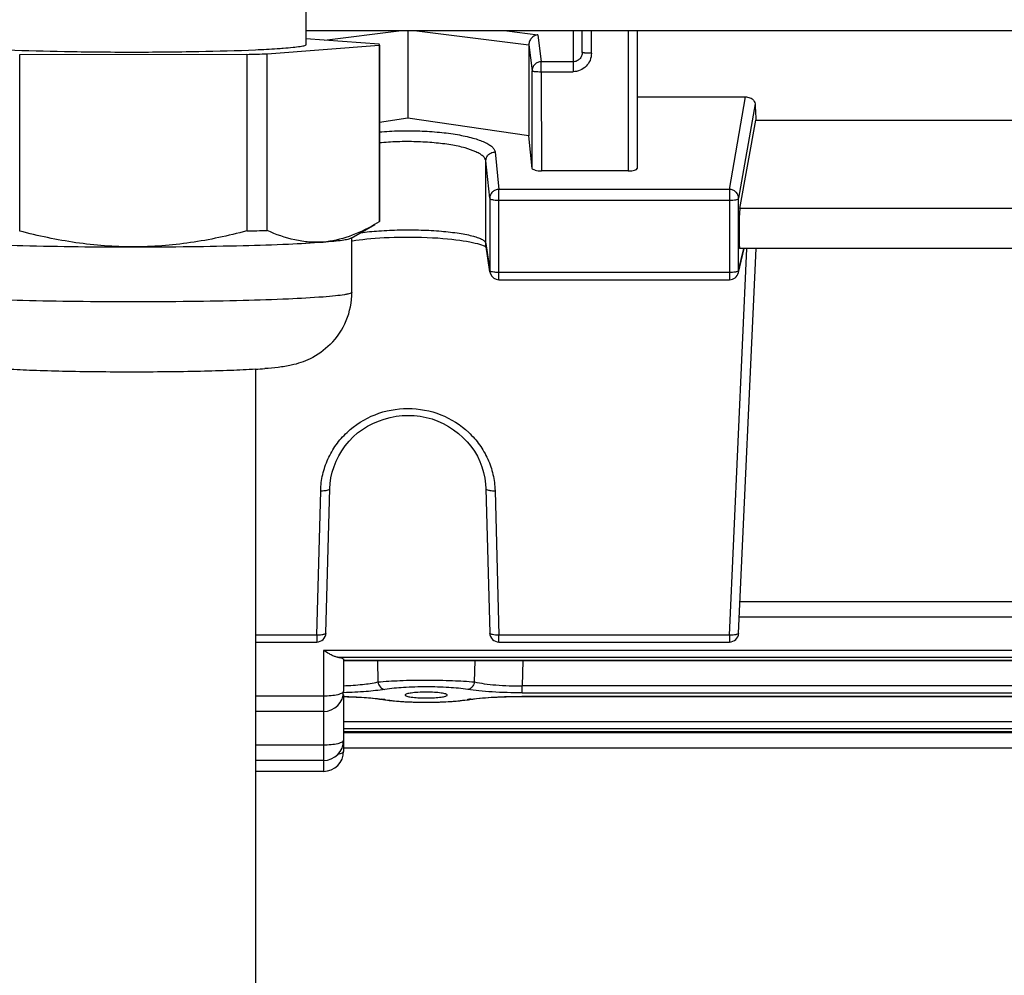
# Model space of a CAD drawing. Units: millimetres. Extents: x -1788 to 3848, y 128 to 3659.
# Drawn here: x 2173 to 2227, y 505 to 557 of the extents above; entities that cross this region are included whole.
import ezdxf

# ---------------------------------------------------------------- set-up
doc = ezdxf.new("R2010")
doc.units = ezdxf.units.MM
doc.header["$LTSCALE"] = 46.255
doc.header["$PDMODE"] = 3
doc.header["$PDSIZE"] = 0.3125
doc.layers.get('0').update_dxf_attribs({"linetype": 'CONTINUOUS'})
doc.layers.get('Defpoints').update_dxf_attribs({"linetype": 'CONTINUOUS'})
doc.layers.add('AM_5', color=3, linetype='CONTINUOUS', lineweight=25)
doc.styles.get("Standard").update_dxf_attribs({"font": 'txt', "width": 0.7})
doc.dimstyles.new('AM_DIN$0', dxfattribs={"dimtxt": 3.5, "dimasz": 2.5, "dimexe": 1, "dimexo": 1, "dimgap": 1.5, "dimtad": 1, "dimdsep": 46, "dimtxsty": 'STANDARD', "dimcen": 0, "dimclrd": 256, "dimclre": 256, "dimclrt": 2, "dimadec": 0, "dimazin": 2, "dimtp": 0.1, "dimtm": 0.1, "dimtfac": 0.71, "dimtdec": 3, "dimtmove": 0, "dimatfit": 3, "dimfxl": 1, "dimlwd": -1, "dimlwe": -1, "dimarcsym": 0})

# ---------------------------------------------------------------- blocks, each defined once
blk = doc.blocks.new('*D26')
at = {"layer": 'AM_5', "ltscale": 10, "transparency": 16777216}
for p, q in [((1297.332, 1238.584), (2458.268, 1238.584)), ((2457.268, 308.584), (2457.268, 1208.584)), ((1297.332, 278.584), (2458.268, 278.584))]:
    blk.add_line(p, q, dxfattribs=at)
for points in [[(2452.268, 1208.584), (2462.268, 1208.584), (2457.268, 1238.584)], [(2452.268, 308.584), (2462.268, 308.584), (2457.268, 278.584)]]:
    blk.add_solid(points, dxfattribs=at)
at = {"layer": 'Defpoints', "color": 0, "ltscale": 10, "transparency": 16777216}
for p in [(1296.332, 1238.584), (2457.268, 1238.584), (1296.332, 278.584)]:
    blk.add_point(p, dxfattribs=at)
at = {"layer": 'AM_5', "color": 2, "ltscale": 10, "transparency": 16777216, "insert": (2424.768, 872.994), "char_height": 35, "attachment_point": 5, "rotation": 90}
blk.add_mtext('960', dxfattribs=at)
blk = doc.blocks.new('*D27')
at = {"layer": 'AM_5', "ltscale": 10, "transparency": 16777216}
for p, q in [((1297.332, 1238.584), (2567.906, 1238.584)), ((2566.906, 1208.584), (2566.906, 157.613)), ((-454.309, 127.613), (2567.906, 127.613))]:
    blk.add_line(p, q, dxfattribs=at)
for points in [[(2561.906, 1208.584), (2571.906, 1208.584), (2566.906, 1238.584)], [(2561.906, 157.613), (2571.906, 157.613), (2566.906, 127.613)]]:
    blk.add_solid(points, dxfattribs=at)
at = {"layer": 'Defpoints', "color": 0, "ltscale": 10, "transparency": 16777216}
for p in [(1296.332, 1238.584), (-455.309, 127.613), (2566.906, 127.613)]:
    blk.add_point(p, dxfattribs=at)
at = {"layer": 'AM_5', "color": 2, "ltscale": 10, "transparency": 16777216, "insert": (2534.406, 683.099), "char_height": 35, "attachment_point": 5, "rotation": 90}
blk.add_mtext('1130', dxfattribs=at)

msp = doc.modelspace()

# ---------------------------------------------------------------- linework, layer by layer
at = {"color": 7, "linetype": 'Continuous'}
for p, q in [((2188.498, 557.381), (2188.498, 555.214)), ((2311.417, 555.975), (2188.498, 555.975)), ((2194.048, 555.975), (2194.048, 551.21)), ((2203.548, 554.8), (2203.548, 555.975)), ((2206.548, 555.975), (2206.548, 548.469)), ((2186.381, 554.721), (2192.487, 555.19)), ((2192.477, 555.246), (2188.498, 555.542)), ((2192.487, 555.19), (2192.487, 545.566)), ((2192.498, 555.19), (2192.498, 545.589)), ((2200.64, 555.212), (2200.64, 550.257)), ((2172.902, 554.689), (2185.271, 554.693)), ((2172.902, 545.064), (2172.902, 554.689)), ((2185.271, 554.693), (2185.271, 545.068)), ((2186.381, 545.096), (2186.381, 554.721)), ((2206.548, 552.372), (2212.447, 552.372)), ((2194.048, 551.21), (2192.498, 550.986)), ((2200.64, 550.257), (2194.048, 551.21)), ((2212.136, 546.287), (2213.007, 551.111)), ((2213.007, 551.111), (2241.089, 551.111)), ((2200.827, 548.466), (2200.64, 550.257)), ((2206.048, 548.342), (2201.327, 548.342)), ((2192.487, 545.566), (2192.228, 545.412)), ((2190.963, 544.684), (2192.244, 545.421)), ((2190.998, 541.727), (2190.998, 544.704)), ((2198.274, 544.23), (2198.317, 544.208)), ((2198.514, 542.841), (2198.301, 544.323)), ((2212.055, 542.796), (2212.372, 544.12)), ((2212.068, 523.147), (2213.014, 544.12)), ((2241.968, 544.12), (2212.127, 544.12)), ((2199.009, 542.412), (2211.569, 542.412)), ((2185.748, 537.532), (2185.748, 487.778)), ((2189.586, 523.156), (2189.799, 531.026)), ((2198.296, 531.026), (2198.509, 523.156)), ((2241.987, 524.03), (2212.108, 524.03)), ((2185.748, 522.669), (2189.086, 522.669)), ((2199.009, 522.669), (2211.569, 522.669)), ((2190.548, 521.729), (2190.548, 519.985)), ((2263.548, 521.651), (2190.548, 521.651)), ((2190.548, 519.787), (2190.548, 516.719)), ((2193.902, 519.778), (2193.902, 519.778)), ((2196.193, 519.778), (2196.193, 519.778)), ((2192.685, 519.536), (2192.749, 519.527)), ((2192.748, 519.527), (2192.834, 519.514)), ((2192.748, 519.527), (2192.749, 519.527)), ((2197.083, 519.491), (2197.274, 519.516)), ((2197.274, 519.516), (2197.415, 519.537)), ((2197.347, 519.527), (2197.348, 519.527)), ((2189.448, 518.885), (2185.748, 518.885)), ((2263.548, 517.764), (2190.548, 517.764)), ((2263.548, 516.881), (2190.548, 516.881)), ((2189.448, 516.216), (2185.748, 516.216)), ((2189.448, 515.619), (2185.748, 515.619))]:
    msp.add_line(p, q, dxfattribs=at)
at = {"color": 9, "linetype": 'Continuous'}
for p, q in [((2189.499, 555.468), (2193.561, 555.975)), ((2194.534, 555.975), (2200.64, 555.212)), ((2199.44, 555.975), (2201.132, 555.764)), ((2201.132, 555.764), (2201.311, 554.287)), ((2203.048, 555.975), (2203.048, 553.747)), ((2204.048, 554.748), (2204.048, 555.975)), ((2206.048, 555.975), (2206.048, 548.342)), ((2200.64, 555.212), (2200.811, 553.796)), ((2203.048, 554.287), (2201.311, 554.287)), ((2201.311, 553.747), (2201.311, 554.287)), ((2200.827, 548.466), (2200.811, 553.796)), ((2201.311, 553.747), (2203.048, 553.747)), ((2201.311, 553.747), (2201.327, 548.342)), ((2211.569, 547.335), (2212.447, 552.372)), ((2212.964, 551.987), (2212.068, 546.846)), ((2198.796, 549.371), (2199.009, 547.335)), ((2198.509, 546.848), (2198.296, 548.884)), ((2198.296, 544.391), (2198.296, 548.884)), ((2211.569, 547.335), (2199.009, 547.335)), ((2199.009, 542.412), (2199.009, 547.335)), ((2211.569, 547.335), (2211.569, 542.412)), ((2198.509, 546.848), (2198.509, 542.91)), ((2199.009, 546.743), (2211.569, 546.743)), ((2212.068, 542.908), (2212.068, 546.846)), ((2241.959, 546.287), (2212.136, 546.287)), ((2198.301, 544.323), (2198.296, 544.391)), ((2198.296, 544.391), (2198.509, 542.91)), ((2211.569, 523.044), (2212.519, 544.12)), ((2212.068, 542.908), (2212.359, 544.12)), ((2198.509, 542.91), (2198.514, 542.842)), ((2198.514, 542.842), (2198.514, 542.841)), ((2211.569, 542.804), (2199.009, 542.804)), ((2189.086, 523.044), (2189.299, 530.914)), ((2198.796, 530.914), (2199.009, 523.044)), ((2241.959, 524.863), (2212.136, 524.863)), ((2189.086, 523.044), (2185.748, 523.044)), ((2189.086, 523.044), (2189.086, 522.669)), ((2211.569, 523.044), (2199.009, 523.044)), ((2199.009, 522.669), (2199.009, 523.044)), ((2211.569, 523.044), (2211.569, 522.669)), ((2264.648, 522.214), (2189.448, 522.214)), ((2189.448, 522.214), (2189.448, 515.619)), ((2190.221, 521.839), (2263.874, 521.839)), ((2263.548, 521.656), (2190.548, 521.656)), ((2192.385, 521.651), (2192.414, 520.49)), ((2197.681, 520.49), (2197.71, 521.651)), ((2200.308, 521.651), (2200.274, 520.272)), ((2253.821, 520.272), (2200.274, 520.272)), ((2200.274, 519.897), (2200.274, 520.272)), ((2200.274, 519.897), (2253.821, 519.897)), ((2189.448, 519.718), (2185.748, 519.718)), ((2253.833, 519.708), (2200.263, 519.708)), ((2200.263, 519.704), (2200.263, 519.708)), ((2263.548, 518.322), (2190.548, 518.322)), ((2190.548, 517.947), (2263.548, 517.947)), ((2263.548, 517.769), (2190.548, 517.769)), ((2263.548, 517.715), (2190.548, 517.715)), ((2189.448, 517.05), (2185.748, 517.05))]:
    msp.add_line(p, q, dxfattribs=at)
at = {"color": 7, "linetype": 'Continuous'}
for points in [[(2190.998, 544.529), (2191.034, 544.535), (2191.212, 544.562), (2191.401, 544.587), (2191.602, 544.611), (2191.814, 544.633), (2192.037, 544.654), (2192.27, 544.672), (2192.513, 544.689), (2192.766, 544.704), (2193.028, 544.716), (2193.3, 544.726), (2193.582, 544.733), (2193.873, 544.737), (2194.172, 544.737), (2194.479, 544.734), (2194.787, 544.728), (2195.093, 544.717), (2195.391, 544.702), (2195.677, 544.685), (2195.949, 544.664), (2196.204, 544.641), (2196.442, 544.616), (2196.666, 544.59), (2196.874, 544.562), (2197.069, 544.533), (2197.25, 544.503), (2197.419, 544.473), (2197.574, 544.441), (2197.716, 544.409), (2197.844, 544.377), (2197.959, 544.345), (2198.059, 544.314), (2198.145, 544.284)], [(2198.145, 544.284), (2198.216, 544.256), (2198.274, 544.23)], [(2189.799, 531.026), (2189.816, 531.299), (2189.86, 531.61), (2189.93, 531.919), (2190.025, 532.224), (2190.143, 532.522), (2190.285, 532.812), (2190.45, 533.091), (2190.636, 533.358), (2190.843, 533.609), (2191.068, 533.843), (2191.311, 534.059), (2191.571, 534.254), (2191.847, 534.428), (2192.137, 534.58), (2192.44, 534.711), (2192.753, 534.82), (2193.075, 534.906), (2193.404, 534.969), (2193.736, 535.007), (2194.069, 535.02), (2194.399, 535.009), (2194.727, 534.972), (2195.05, 534.91), (2195.366, 534.823), (2195.676, 534.71), (2195.976, 534.574), (2196.266, 534.416), (2196.543, 534.236), (2196.805, 534.036), (2197.051, 533.818), (2197.278, 533.584), (2197.485, 533.335), (2197.67, 533.071), (2197.833, 532.795), (2197.971, 532.507), (2198.086, 532.209), (2198.176, 531.904), (2198.241, 531.592), (2198.282, 531.276), (2198.296, 531.026)], [(2190.545, 519.695), (2190.752, 519.689), (2190.997, 519.68), (2191.237, 519.668), (2191.47, 519.655), (2191.697, 519.639), (2191.915, 519.622), (2192.124, 519.603), (2192.323, 519.582), (2192.51, 519.56), (2192.685, 519.536)], [(2192.834, 519.514), (2193.024, 519.489), (2193.224, 519.467), (2193.433, 519.448), (2193.651, 519.431), (2193.875, 519.417), (2194.105, 519.405), (2194.34, 519.396), (2194.578, 519.39), (2194.819, 519.386), (2195.06, 519.385), (2195.302, 519.386), (2195.541, 519.39), (2195.778, 519.397), (2196.012, 519.406), (2196.24, 519.418), (2196.462, 519.433), (2196.678, 519.45), (2196.885, 519.469), (2197.083, 519.491)], [(2197.415, 519.537), (2197.595, 519.561), (2197.788, 519.583), (2197.992, 519.604), (2198.208, 519.624), (2198.433, 519.641), (2198.666, 519.656), (2198.907, 519.67), (2199.153, 519.681), (2199.405, 519.69), (2199.661, 519.697), (2199.919, 519.702), (2200.178, 519.704)], [(2200.178, 519.704), (2253.932, 519.704), (2254.192, 519.702), (2254.45, 519.697), (2254.705, 519.69), (2254.957, 519.681), (2255.203, 519.669), (2255.443, 519.656), (2255.676, 519.64), (2255.9, 519.622), (2256.115, 519.603), (2256.319, 519.582), (2256.511, 519.559), (2256.69, 519.535)]]:
    msp.add_lwpolyline(points, dxfattribs=at)
for centre, radius, start, end in [((2180.673, 755.892), 201.252, 271.30915, 271.62542), ((2180.815, 740.717), 195.7, 271.30466, 271.62991), ((2178.751, 779.664), 235.464, 268.61861, 270.08157), ((2199.011, 542.913), 0.502, 188.1761, 200.7378), ((2199.009, 542.912), 0.5, 200.7682, 269.9979), ((2211.569, 542.912), 0.5, 269.9999, 346.5841), ((2186.977, 541.728), 4.021, 314.9149, 359.9855), ((2183.854, 569.023), 31.548, 273.4469, 274.3765), ((2189.086, 523.169), 0.5, 270, 358.4516), ((2199.009, 523.169), 0.5, 181.5484, 270), ((2211.569, 523.169), 0.5, 270, 357.4194), ((2189.448, 519.985), 1.1, 270, 360), ((2189.448, 517.316), 1.1, 270, 360), ((2189.448, 516.719), 1.1, 270, 360)]:
    msp.add_arc(centre, radius, start, end, dxfattribs=at)
at = {"color": 9, "linetype": 'Continuous'}
for centre, radius, start, end in [((2211.583, 542.909), 0.485, 346.6184, 359.8783), ((2191.29, 509.383), 10.257, 81.8136, 82.5054), ((2192.792, 519.806), 0.282, 261.3352, 276.3398), ((2191.462, 510.585), 9.043, 81.3484, 81.8088), ((2198.607, 510.754), 8.872, 98.1832, 98.6515), ((2197.304, 519.81), 0.287, 263.6279, 278.6373), ((2198.783, 509.524), 10.115, 97.4562, 98.1776), ((2189.809, 518.254), 1.773, 283.2509, 283.5987)]:
    msp.add_arc(centre, radius, start, end, dxfattribs=at)
at = {"color": 7, "linetype": 'Continuous'}
for centre, major_axis, ratio, start_param, end_param in [((2216.043, 626.084), (0.878, 92.75), 0.042622, -3.786536, -3.770653), ((2201.327, 548.469), (0.5, 0), 0.25316, -2.342715, -1.570323), ((2206.048, 548.469), (0.5, 0), 0.253161, -1.570796, 0), ((2212.138, 545.22), (0.01, 1.1), 0.042622, 0.24475, 3.141766), ((2189.448, 519.787), (1.1, 0), 0.140288, 0, 0.1575)]:
    msp.add_ellipse(centre, major_axis=major_axis, ratio=ratio, start_param=start_param, end_param=end_param, dxfattribs=at)
for points, knots in [([(2201.132, 555.764), (2201.068, 555.756), (2200.937, 555.713), (2200.83, 555.628), (2200.784, 555.576)], [0, 0, 0, 0, 0.484962, 1, 1, 1, 1]), ([(2188.498, 555.214), (2188.498, 555.203), (2188.468, 555.177), (2188.408, 555.156), (2188.308, 555.13), (2188.101, 555.093), (2187.746, 555.05), (2187.438, 555.023), (2187.26, 555.01)], [0, 0, 0, 0, 0.026212, 0.077406, 0.157767, 0.267894, 0.576726, 1, 1, 1, 1]), ([(2192.498, 555.214), (2192.498, 555.22), (2192.494, 555.229), (2192.489, 555.235), (2192.487, 555.237)], [0, 0, 0, 0, 0.713427, 1, 1, 1, 1]), ([(2192.487, 555.19), (2192.488, 555.192), (2192.494, 555.199), (2192.498, 555.208), (2192.498, 555.214)], [0, 0, 0, 0, 0.288247, 1, 1, 1, 1]), ([(2200.784, 555.576), (2200.74, 555.527), (2200.667, 555.412), (2200.64, 555.279), (2200.64, 555.212)], [0, 0, 0, 0, 0.499347, 1, 1, 1, 1]), ([(2185.75, 554.923), (2184.719, 554.877), (2182.468, 554.818), (2178.997, 554.79), (2175.526, 554.818), (2173.275, 554.877), (2172.245, 554.923)], [0, 0, 0, 0, 0.229166, 0.500014, 0.770855, 1, 1, 1, 1]), ([(2187.26, 555.01), (2187.151, 555.001), (2186.648, 554.966), (2186.144, 554.94), (2185.75, 554.923)], [0, 0, 0, 0, 0.216889, 1, 1, 1, 1]), ([(2212.447, 552.372), (2212.481, 552.372), (2212.607, 552.362), (2212.732, 552.314), (2212.805, 552.259)], [0, 0, 0, 0, 0.272935, 1, 1, 1, 1]), ([(2212.805, 552.259), (2212.852, 552.225), (2212.928, 552.144), (2212.962, 552.037), (2212.964, 551.987)], [0, 0, 0, 0, 0.535792, 1, 1, 1, 1]), ([(2200.978, 548.378), (2200.94, 548.388), (2200.885, 548.402), (2200.829, 548.446), (2200.827, 548.466)], [0, 0, 0, 0, 0.650315, 1, 1, 1, 1]), ([(2192.498, 545.589), (2192.498, 545.583), (2192.494, 545.574), (2192.488, 545.567), (2192.487, 545.566)], [0, 0, 0, 0, 0.711752, 1, 1, 1, 1]), ([(2179.086, 544.201), (2178.043, 544.2), (2175.955, 544.361), (2173.91, 544.798), (2172.902, 545.064)], [0, 0, 0, 0, 0.499946, 1, 1, 1, 1]), ([(2185.271, 545.068), (2184.262, 544.801), (2182.218, 544.363), (2180.129, 544.201), (2179.086, 544.201)], [0, 0, 0, 0, 0.500074, 1, 1, 1, 1]), ([(2189.434, 544.466), (2189.177, 544.446), (2188.659, 544.446), (2187.618, 544.602), (2186.866, 544.874), (2186.381, 545.096)], [0, 0, 0, 0, 0.245321, 0.491943, 1, 1, 1, 1]), ([(2192.228, 545.412), (2191.787, 545.158), (2190.891, 544.723), (2189.912, 544.502), (2189.434, 544.466)], [0, 0, 0, 0, 0.515019, 1, 1, 1, 1]), ([(2168.65, 544.459), (2169.291, 544.411), (2170.766, 544.336), (2172.241, 544.289), (2173.074, 544.269)], [0, 0, 0, 0, 0.43539, 1, 1, 1, 1]), ([(2179.086, 544.201), (2180.12, 544.201), (2182.117, 544.213), (2184.937, 544.263), (2187.352, 544.341), (2188.805, 544.417), (2189.434, 544.466)], [0, 0, 0, 0, 0.299702, 0.57844, 0.81727, 1, 1, 1, 1]), ([(2189.434, 544.466), (2189.63, 544.481), (2189.978, 544.51), (2190.431, 544.562), (2190.723, 544.609), (2190.885, 544.651), (2190.942, 544.672), (2190.963, 544.684)], [0, 0, 0, 0, 0.380827, 0.676064, 0.882635, 0.952321, 1, 1, 1, 1]), ([(2189.816, 538.881), (2189.499, 538.565), (2188.826, 538.086), (2187.82, 537.752), (2186.983, 537.628), (2186.502, 537.585), (2186.262, 537.566)], [0, 0, 0, 0, 0.346019, 0.625668, 0.813429, 1, 1, 1, 1]), ([(2185.751, 537.532), (2185.298, 537.504), (2184.301, 537.459), (2182.05, 537.395), (2178.999, 537.366), (2175.947, 537.395), (2173.696, 537.459), (2172.7, 537.504), (2172.247, 537.531)], [0, 0, 0, 0, 0.100857, 0.221576, 0.500018, 0.778475, 0.899204, 1, 1, 1, 1]), ([(2189.875, 521.962), (2189.84, 521.98), (2189.694, 522.058), (2189.553, 522.145), (2189.448, 522.214)], [0, 0, 0, 0, 0.239662, 1, 1, 1, 1]), ([(2190.216, 521.84), (2190.16, 521.848), (2190.043, 521.883), (2189.933, 521.934), (2189.875, 521.962)], [0, 0, 0, 0, 0.468793, 1, 1, 1, 1]), ([(2190.221, 521.839), (2190.303, 521.828), (2190.41, 521.808), (2190.518, 521.77), (2190.548, 521.741), (2190.548, 521.729)], [0, 0, 0, 0, 0.701734, 0.89656, 1, 1, 1, 1]), ([(2195.048, 519.937), (2194.898, 519.937), (2194.623, 519.929), (2194.269, 519.899), (2194.039, 519.858), (2193.932, 519.819), (2193.903, 519.79), (2193.902, 519.778)], [0, 0, 0, 0, 0.382755, 0.70065, 0.910151, 0.968627, 1, 1, 1, 1]), ([(2193.902, 519.778), (2193.902, 519.766), (2193.931, 519.737), (2194.038, 519.698), (2194.268, 519.656), (2194.622, 519.626), (2194.897, 519.618), (2195.048, 519.618)], [0, 0, 0, 0, 0.031019, 0.089057, 0.298174, 0.616421, 1, 1, 1, 1]), ([(2196.193, 519.778), (2196.193, 519.79), (2196.163, 519.819), (2196.099, 519.842), (2195.996, 519.869), (2195.793, 519.902), (2195.472, 519.929), (2195.197, 519.937), (2195.048, 519.937)], [0, 0, 0, 0, 0.031371, 0.089841, 0.1795, 0.299508, 0.617345, 1, 1, 1, 1]), ([(2195.048, 519.618), (2195.198, 519.618), (2195.473, 519.626), (2195.828, 519.656), (2196.057, 519.698), (2196.164, 519.737), (2196.193, 519.766), (2196.193, 519.778)], [0, 0, 0, 0, 0.383626, 0.701895, 0.910993, 0.969003, 1, 1, 1, 1])]:
    msp.add_open_spline(points, degree=3, knots=knots, dxfattribs=at)
msp.add_open_spline([(2192.487, 555.237), (2192.484, 555.241), (2192.481, 555.244), (2192.477, 555.246)], degree=3, dxfattribs=at)
at = {"color": 9, "linetype": 'Continuous'}
for points, knots in [([(2204.048, 554.748), (2204.047, 554.618), (2203.996, 554.355), (2203.774, 554.023), (2203.442, 553.799), (2203.178, 553.747), (2203.048, 553.747)], [0, 0, 0, 0, 0.249398, 0.499139, 0.749384, 1, 1, 1, 1]), ([(2203.548, 554.8), (2203.548, 554.734), (2203.522, 554.6), (2203.447, 554.485), (2203.401, 554.437)], [0, 0, 0, 0, 0.500045, 1, 1, 1, 1]), ([(2203.694, 554.763), (2203.673, 554.765), (2203.638, 554.77), (2203.591, 554.779), (2203.564, 554.786), (2203.548, 554.795), (2203.548, 554.8)], [0, 0, 0, 0, 0.405153, 0.71017, 0.907566, 1, 1, 1, 1]), ([(2204.048, 554.748), (2204.015, 554.748), (2203.897, 554.749), (2203.779, 554.754), (2203.694, 554.763)], [0, 0, 0, 0, 0.275473, 1, 1, 1, 1]), ([(2200.957, 554.142), (2200.912, 554.097), (2200.837, 553.989), (2200.811, 553.86), (2200.811, 553.796)], [0, 0, 0, 0, 0.501973, 1, 1, 1, 1]), ([(2201.311, 554.287), (2201.246, 554.287), (2201.115, 554.261), (2201.003, 554.188), (2200.957, 554.142)], [0, 0, 0, 0, 0.501194, 1, 1, 1, 1]), ([(2203.401, 554.437), (2203.356, 554.391), (2203.245, 554.314), (2203.113, 554.287), (2203.048, 554.287)], [0, 0, 0, 0, 0.500093, 1, 1, 1, 1]), ([(2200.811, 553.796), (2200.812, 553.791), (2200.829, 553.783), (2200.857, 553.775), (2200.905, 553.767), (2200.994, 553.757), (2201.132, 553.749), (2201.248, 553.747), (2201.311, 553.747)], [0, 0, 0, 0, 0.030468, 0.092454, 0.186703, 0.310456, 0.628131, 1, 1, 1, 1]), ([(2192.497, 550.464), (2192.858, 550.495), (2193.591, 550.535), (2194.685, 550.529), (2195.744, 550.462), (2196.711, 550.337), (2197.432, 550.185), (2197.92, 550.033), (2198.214, 549.916), (2198.452, 549.792), (2198.631, 549.662), (2198.752, 549.524), (2198.791, 549.419), (2198.796, 549.371)], [0, 0, 0, 0, 0.164568, 0.332748, 0.495895, 0.645697, 0.774785, 0.829715, 0.877514, 0.917936, 0.951108, 0.977804, 1, 1, 1, 1]), ([(2198.296, 548.884), (2198.286, 548.982), (2198.172, 549.131), (2197.969, 549.274), (2197.646, 549.441), (2197.117, 549.617), (2196.354, 549.776), (2195.46, 549.884), (2194.485, 549.94), (2193.487, 549.939), (2192.822, 549.896), (2192.496, 549.863)], [0, 0, 0, 0, 0.04898, 0.082869, 0.12392, 0.22726, 0.356978, 0.507898, 0.67143, 0.838469, 1, 1, 1, 1]), ([(2198.443, 549.227), (2198.512, 549.294), (2198.635, 549.357), (2198.763, 549.37), (2198.796, 549.371)], [0, 0, 0, 0, 0.746705, 1, 1, 1, 1]), ([(2198.296, 548.884), (2198.296, 548.947), (2198.324, 549.074), (2198.397, 549.182), (2198.443, 549.227)], [0, 0, 0, 0, 0.497701, 1, 1, 1, 1]), ([(2199.009, 547.335), (2198.944, 547.335), (2198.813, 547.309), (2198.647, 547.201), (2198.535, 547.04), (2198.509, 546.911), (2198.509, 546.848)], [0, 0, 0, 0, 0.253471, 0.505209, 0.7539, 1, 1, 1, 1]), ([(2211.922, 547.19), (2211.876, 547.235), (2211.764, 547.308), (2211.634, 547.334), (2211.569, 547.335)], [0, 0, 0, 0, 0.498657, 1, 1, 1, 1]), ([(2212.068, 546.846), (2212.068, 546.909), (2212.042, 547.038), (2211.968, 547.145), (2211.922, 547.19)], [0, 0, 0, 0, 0.497093, 1, 1, 1, 1]), ([(2198.509, 546.848), (2198.511, 546.829), (2198.571, 546.793), (2198.623, 546.781), (2198.66, 546.774)], [0, 0, 0, 0, 0.337073, 1, 1, 1, 1]), ([(2198.66, 546.774), (2198.685, 546.768), (2198.8, 546.749), (2198.917, 546.743), (2199.009, 546.743)], [0, 0, 0, 0, 0.21767, 1, 1, 1, 1]), ([(2211.569, 546.743), (2211.631, 546.743), (2211.746, 546.747), (2211.902, 546.768), (2212.005, 546.793), (2212.065, 546.827), (2212.068, 546.846)], [0, 0, 0, 0, 0.357463, 0.666102, 0.885936, 1, 1, 1, 1]), ([(2191.461, 544.973), (2191.797, 545.019), (2192.512, 545.086), (2193.617, 545.133), (2194.752, 545.129), (2195.834, 545.069), (2196.665, 544.975), (2197.243, 544.874), (2197.595, 544.794), (2197.88, 544.707), (2198.093, 544.612), (2198.236, 544.515), (2198.29, 544.43), (2198.296, 544.391)], [0, 0, 0, 0, 0.145582, 0.307622, 0.473786, 0.631975, 0.77179, 0.831821, 0.883718, 0.926426, 0.95941, 0.983252, 1, 1, 1, 1]), ([(2198.66, 542.835), (2198.627, 542.842), (2198.577, 542.855), (2198.526, 542.88), (2198.515, 542.896)], [0, 0, 0, 0, 0.624724, 1, 1, 1, 1]), ([(2199.009, 542.804), (2198.977, 542.804), (2198.86, 542.807), (2198.743, 542.817), (2198.66, 542.835)], [0, 0, 0, 0, 0.273675, 1, 1, 1, 1]), ([(2211.866, 542.825), (2211.844, 542.822), (2211.745, 542.809), (2211.646, 542.804), (2211.569, 542.804)], [0, 0, 0, 0, 0.228338, 1, 1, 1, 1]), ([(2211.958, 542.844), (2211.951, 542.842), (2211.921, 542.835), (2211.89, 542.829), (2211.866, 542.825)], [0, 0, 0, 0, 0.22871, 1, 1, 1, 1]), ([(2212.068, 542.908), (2212.065, 542.893), (2212.025, 542.863), (2211.985, 542.852), (2211.958, 542.844)], [0, 0, 0, 0, 0.35474, 1, 1, 1, 1]), ([(2189.434, 541.469), (2188.805, 541.42), (2187.352, 541.344), (2184.937, 541.265), (2182.117, 541.216), (2179.084, 541.198), (2176.046, 541.214), (2173.208, 541.262), (2170.766, 541.339), (2169.291, 541.414), (2168.65, 541.462)], [0, 0, 0, 0, 0.090977, 0.209885, 0.348662, 0.497877, 0.647382, 0.787008, 0.907266, 1, 1, 1, 1]), ([(2190.998, 541.727), (2190.998, 541.713), (2190.961, 541.68), (2190.884, 541.654), (2190.758, 541.621), (2190.496, 541.574), (2190.049, 541.519), (2189.659, 541.486), (2189.434, 541.469)], [0, 0, 0, 0, 0.026204, 0.077393, 0.157746, 0.267875, 0.576708, 1, 1, 1, 1]), ([(2189.299, 530.914), (2189.307, 531.21), (2189.383, 531.802), (2189.669, 532.651), (2190.119, 533.431), (2190.912, 534.339), (2192.221, 535.167), (2194.048, 535.51), (2195.874, 535.167), (2197.183, 534.339), (2197.976, 533.431), (2198.426, 532.651), (2198.713, 531.802), (2198.788, 531.21), (2198.796, 530.914)], [0, 0, 0, 0, 0.061639, 0.123443, 0.185536, 0.247996, 0.373475, 0.5, 0.626527, 0.752004, 0.814463, 0.876557, 0.93836, 1, 1, 1, 1]), ([(2189.652, 530.942), (2189.689, 530.95), (2189.742, 530.963), (2189.798, 531.006), (2189.799, 531.026)], [0, 0, 0, 0, 0.651302, 1, 1, 1, 1]), ([(2198.296, 531.026), (2198.297, 531.006), (2198.353, 530.963), (2198.406, 530.95), (2198.443, 530.942)], [0, 0, 0, 0, 0.348698, 1, 1, 1, 1]), ([(2189.299, 530.914), (2189.332, 530.913), (2189.45, 530.914), (2189.569, 530.923), (2189.652, 530.942)], [0, 0, 0, 0, 0.274578, 1, 1, 1, 1]), ([(2198.443, 530.942), (2198.468, 530.936), (2198.584, 530.916), (2198.703, 530.912), (2198.796, 530.914)], [0, 0, 0, 0, 0.216794, 1, 1, 1, 1]), ([(2189.44, 523.072), (2189.415, 523.066), (2189.298, 523.046), (2189.179, 523.042), (2189.086, 523.044)], [0, 0, 0, 0, 0.216783, 1, 1, 1, 1]), ([(2189.586, 523.156), (2189.586, 523.135), (2189.55, 523.107), (2189.498, 523.087), (2189.461, 523.076), (2189.44, 523.072)], [0, 0, 0, 0, 0.345873, 0.63368, 1, 1, 1, 1]), ([(2199.009, 523.044), (2198.945, 523.042), (2198.827, 523.045), (2198.689, 523.062), (2198.598, 523.086), (2198.546, 523.107), (2198.509, 523.135), (2198.509, 523.156)], [0, 0, 0, 0, 0.359629, 0.66786, 0.789636, 0.885206, 1, 1, 1, 1]), ([(2211.922, 523.066), (2211.897, 523.06), (2211.78, 523.042), (2211.661, 523.04), (2211.569, 523.044)], [0, 0, 0, 0, 0.216455, 1, 1, 1, 1]), ([(2212.068, 523.147), (2212.068, 523.13), (2212.029, 523.094), (2211.987, 523.082), (2211.959, 523.074)], [0, 0, 0, 0, 0.360884, 1, 1, 1, 1]), ([(2190.549, 520.285), (2190.892, 520.298), (2191.517, 520.342), (2192.138, 520.43), (2192.414, 520.49)], [0, 0, 0, 0, 0.548254, 1, 1, 1, 1]), ([(2192.414, 520.49), (2192.81, 520.53), (2193.688, 520.58), (2195.047, 520.605), (2196.406, 520.579), (2197.285, 520.53), (2197.681, 520.49)], [0, 0, 0, 0, 0.226603, 0.499919, 0.773319, 1, 1, 1, 1]), ([(2192.414, 520.49), (2192.435, 520.388), (2192.517, 520.204), (2192.698, 520.093), (2192.786, 520.084)], [0, 0, 0, 0, 0.538555, 1, 1, 1, 1]), ([(2197.681, 520.49), (2197.66, 520.388), (2197.578, 520.204), (2197.397, 520.093), (2197.309, 520.084)], [0, 0, 0, 0, 0.538555, 1, 1, 1, 1]), ([(2197.681, 520.49), (2197.857, 520.452), (2198.243, 520.388), (2199.107, 520.296), (2199.797, 520.27), (2200.274, 520.272)], [0, 0, 0, 0, 0.20693, 0.450334, 1, 1, 1, 1]), ([(2190.225, 519.796), (2190.108, 519.768), (2189.849, 519.73), (2189.588, 519.718), (2189.448, 519.718)], [0, 0, 0, 0, 0.461721, 1, 1, 1, 1]), ([(2190.548, 519.985), (2190.548, 519.941), (2190.468, 519.878), (2190.355, 519.832), (2190.272, 519.808), (2190.225, 519.796)], [0, 0, 0, 0, 0.341523, 0.630557, 1, 1, 1, 1]), ([(2192.786, 520.084), (2192.454, 520.031), (2191.709, 519.955), (2190.961, 519.918), (2190.55, 519.907)], [0, 0, 0, 0, 0.45033, 1, 1, 1, 1]), ([(2197.309, 520.084), (2196.97, 520.137), (2196.216, 520.202), (2195.047, 520.237), (2193.879, 520.204), (2193.125, 520.137), (2192.786, 520.084)], [0, 0, 0, 0, 0.226913, 0.500079, 0.773155, 1, 1, 1, 1]), ([(2200.274, 519.897), (2199.729, 519.897), (2198.941, 519.92), (2197.953, 519.998), (2197.511, 520.052), (2197.309, 520.084)], [0, 0, 0, 0, 0.550555, 0.793884, 1, 1, 1, 1]), ([(2190.546, 519.699), (2190.921, 519.69), (2191.616, 519.658), (2192.31, 519.595), (2192.628, 519.553)], [0, 0, 0, 0, 0.538733, 1, 1, 1, 1]), ([(2192.823, 519.525), (2193.157, 519.474), (2193.899, 519.409), (2195.047, 519.377), (2196.196, 519.41), (2196.938, 519.474), (2197.273, 519.525)], [0, 0, 0, 0, 0.227248, 0.499984, 0.772398, 1, 1, 1, 1]), ([(2197.47, 519.553), (2197.896, 519.609), (2198.827, 519.683), (2199.759, 519.708), (2200.263, 519.708)], [0, 0, 0, 0, 0.460207, 1, 1, 1, 1]), ([(2190.225, 517.128), (2190.108, 517.099), (2189.849, 517.061), (2189.588, 517.05), (2189.448, 517.05)], [0, 0, 0, 0, 0.461721, 1, 1, 1, 1]), ([(2190.548, 517.316), (2190.548, 517.272), (2190.468, 517.209), (2190.355, 517.163), (2190.272, 517.139), (2190.225, 517.128)], [0, 0, 0, 0, 0.341523, 0.630557, 1, 1, 1, 1]), ([(2190.548, 516.719), (2190.548, 516.675), (2190.468, 516.612), (2190.355, 516.566), (2190.272, 516.542), (2190.225, 516.53)], [0, 0, 0, 0, 0.341523, 0.630557, 1, 1, 1, 1])]:
    msp.add_open_spline(points, degree=3, knots=knots, dxfattribs=at)
for points in [[(2198.515, 542.896), (2198.512, 542.9), (2198.509, 542.905), (2198.509, 542.91)], [(2211.959, 523.074), (2211.947, 523.071), (2211.934, 523.068), (2211.922, 523.066)]]:
    msp.add_open_spline(points, degree=3, dxfattribs=at)

# ---------------------------------------------------------------- dimensions: what is measured, and where the dimension line sits
at = {"layer": 'AM_5', "ltscale": 10}
dim = msp.add_linear_dim(base=(2566.906, 127.613), p1=(1296.332, 1238.584), p2=(-455.309, 127.613), angle=90, text='1130', dimstyle='AM_DIN$0', override={"dimtxt": 35, "dimasz": 30, "dimgap": 15, "dimsah": 1}, dxfattribs=at)
dim.commit()
dim.dimension.update_dxf_attribs({"geometry": '*D27', "text_midpoint": (2534.406, 683.099)})
dim = msp.add_linear_dim(base=(2457.268, 1238.584), p1=(1296.332, 278.584), p2=(1296.332, 1238.584), angle=90, text='960', dimstyle='AM_DIN$0', override={"dimtxt": 35, "dimasz": 30, "dimgap": 15, "dimsah": 1}, dxfattribs=at)
dim.commit()
dim.dimension.update_dxf_attribs({"geometry": '*D26', "text_midpoint": (2457.268, 872.994), "dimtype": 160})

doc.saveas('drawing.dxf')
